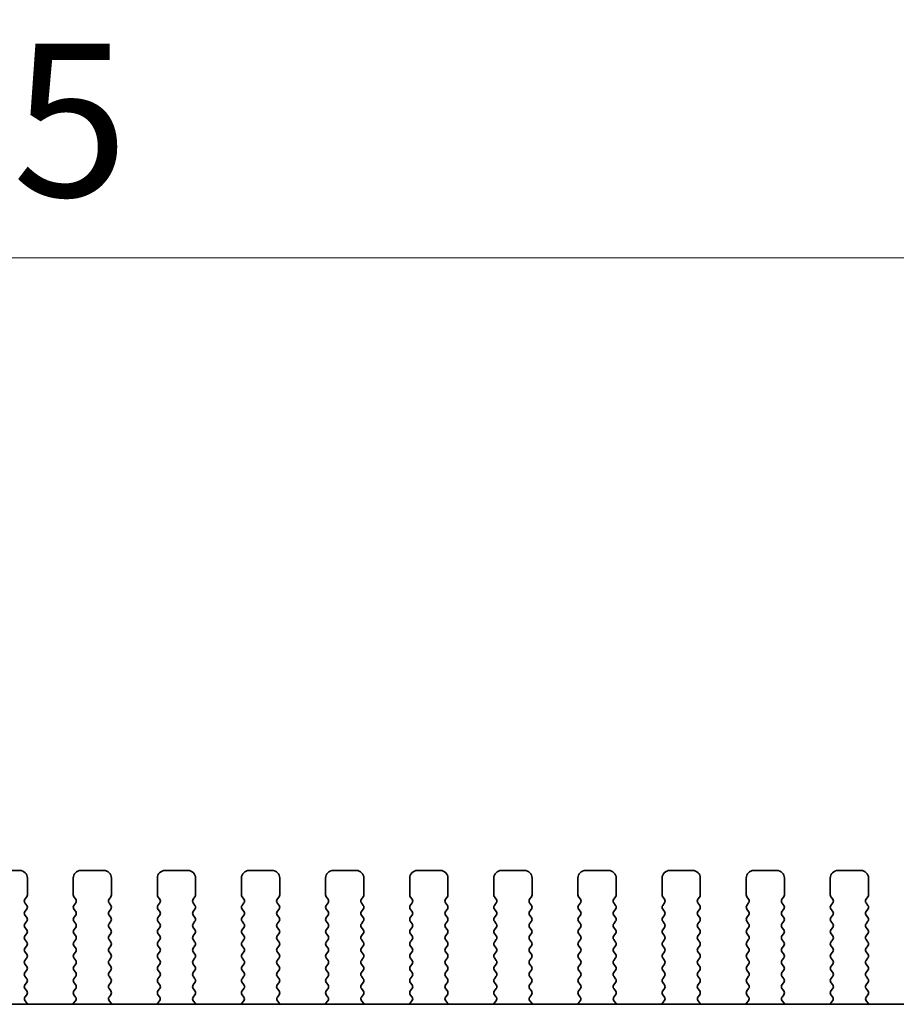
# Model space of a CAD drawing. Units: millimetres. Extents: x 0 to 6687, y 0 to 1124.
# Drawn here: x 1736 to 1793, y 504 to 569 of the extents above; entities that cross this region are included whole.
import ezdxf

# ---------------------------------------------------------------- set-up
doc = ezdxf.new("R2010")
doc.units = ezdxf.units.MM
doc.header["$LTSCALE"] = 2.5
doc.layers.get('Defpoints').update_dxf_attribs({"lineweight": 25})
for name, color, linetype, lineweight in [('Dimension (ISO)', 7, 'Continuous', 18), ('Dimension (ISO) @ 1', 7, 'Continuous', 18), ('Visible (ISO)', 7, 'Continuous', 35)]:
    doc.layers.add(name, color=color, linetype=linetype, lineweight=lineweight)
doc.styles.add('Note Text (TK)', font='MS PGothic.ttf')
doc.dimstyles.new('Default - Method 1b (TK)', dxfattribs={"dimscale": 2.5, "dimtxt": 2.5, "dimasz": 2.5, "dimexe": 1, "dimexo": 1.5, "dimgap": 1, "dimtad": 1, "dimrnd": 1e-08, "dimdsep": 46, "dimtxsty": 'Note Text (TK)', "dimcen": 0.09, "dimdle": 5, "dimclrd": 100, "dimclre": 100, "dimclrt": 7, "dimadec": 1, "dimazin": 1, "dimtfac": 1, "dimtmove": 0, "dimatfit": 3, "dimfxl": 1, "dimtolj": 1, "dimlwd": -1, "dimlwe": -1, "dimarcsym": 0})

# ---------------------------------------------------------------- blocks, each defined once
blk = doc.blocks.new('*D19')
at = {"layer": 'Defpoints', "color": 0}
for p in [(1851.462, 552.961), (1563.962, 504.961), (1851.462, 504.961)]:
    blk.add_point(p, dxfattribs=at)
at = {"layer": 'Dimension (ISO)', "color": 100}
for p, q in [((1563.962, 510.961), (1563.962, 556.961)), ((1851.462, 510.961), (1851.462, 556.961)), ((1573.962, 552.961), (1841.462, 552.961))]:
    blk.add_line(p, q, dxfattribs=at)
for points in [[(1573.962, 554.628), (1573.962, 551.294), (1563.962, 552.961)], [(1841.462, 554.628), (1841.462, 551.294), (1851.462, 552.961)]]:
    blk.add_solid(points, dxfattribs=at)
at = {"layer": 'Dimension (ISO)', "color": 7, "insert": (1676.405, 561.961), "char_height": 10, "attachment_point": 4, "style": 'Note Text (TK)'}
blk.add_mtext('\\A1;287.5±0.5', dxfattribs=at)

msp = doc.modelspace()

# ---------------------------------------------------------------- linework, layer by layer
at = {"layer": 'Visible (ISO)'}
for p, q in [((1735.9616, 512.8995), (1734.4616, 512.8995)), ((1741.4616, 512.8995), (1739.9616, 512.8995)), ((1746.9616, 512.8995), (1745.4616, 512.8995)), ((1752.4616, 512.8995), (1750.9616, 512.8995)), ((1757.9616, 512.8995), (1756.4616, 512.8995)), ((1763.4616, 512.8995), (1761.9616, 512.8995)), ((1768.9616, 512.8995), (1767.4616, 512.8995)), ((1774.4616, 512.8995), (1772.9616, 512.8995)), ((1779.9616, 512.8995), (1778.4616, 512.8995)), ((1785.4616, 512.8995), (1783.9616, 512.8995)), ((1790.9616, 512.8995), (1789.4616, 512.8995)), ((1736.4616, 511.2995), (1736.4616, 512.3995)), ((1739.4616, 512.3995), (1739.4616, 511.2995)), ((1741.9616, 511.2995), (1741.9616, 512.3995)), ((1744.9616, 512.3995), (1744.9616, 511.2995)), ((1747.4616, 511.2995), (1747.4616, 512.3995)), ((1750.4616, 512.3995), (1750.4616, 511.2995)), ((1752.9616, 511.2995), (1752.9616, 512.3995)), ((1755.9616, 512.3995), (1755.9616, 511.2995)), ((1758.4616, 511.2995), (1758.4616, 512.3995)), ((1761.4616, 512.3995), (1761.4616, 511.2995)), ((1763.9616, 511.2995), (1763.9616, 512.3995)), ((1766.9616, 512.3995), (1766.9616, 511.2995)), ((1769.4616, 511.2995), (1769.4616, 512.3995)), ((1772.4616, 512.3995), (1772.4616, 511.2995)), ((1774.9616, 511.2995), (1774.9616, 512.3995)), ((1777.9616, 512.3995), (1777.9616, 511.2995)), ((1780.4616, 511.2995), (1780.4616, 512.3995)), ((1783.4616, 512.3995), (1783.4616, 511.2995)), ((1785.9616, 511.2995), (1785.9616, 512.3995)), ((1788.9616, 512.3995), (1788.9616, 511.2995)), ((1791.4616, 511.2995), (1791.4616, 512.3995)), ((1736.3016, 511.0195), (1736.4216, 511.1795)), ((1739.5016, 511.1795), (1739.6216, 511.0195)), ((1741.8016, 511.0195), (1741.9216, 511.1795)), ((1745.0016, 511.1795), (1745.1216, 511.0195)), ((1747.3016, 511.0195), (1747.4216, 511.1795)), ((1750.5016, 511.1795), (1750.6216, 511.0195)), ((1752.8016, 511.0195), (1752.9216, 511.1795)), ((1756.0016, 511.1795), (1756.1216, 511.0195)), ((1758.3016, 511.0195), (1758.4216, 511.1795)), ((1761.5016, 511.1795), (1761.6216, 511.0195)), ((1763.8016, 511.0195), (1763.9216, 511.1795)), ((1767.0016, 511.1795), (1767.1216, 511.0195)), ((1769.3016, 511.0195), (1769.4216, 511.1795)), ((1772.5016, 511.1795), (1772.6216, 511.0195)), ((1774.8016, 511.0195), (1774.9216, 511.1795)), ((1778.0016, 511.1795), (1778.1216, 511.0195)), ((1780.3016, 511.0195), (1780.4216, 511.1795)), ((1783.5016, 511.1795), (1783.6216, 511.0195)), ((1785.8016, 511.0195), (1785.9216, 511.1795)), ((1789.0016, 511.1795), (1789.1216, 511.0195)), ((1791.3016, 511.0195), (1791.4216, 511.1795)), ((1736.4216, 510.6195), (1736.3016, 510.7795)), ((1739.6216, 510.7795), (1739.5016, 510.6195)), ((1741.9216, 510.6195), (1741.8016, 510.7795)), ((1745.1216, 510.7795), (1745.0016, 510.6195)), ((1747.4216, 510.6195), (1747.3016, 510.7795)), ((1750.6216, 510.7795), (1750.5016, 510.6195)), ((1752.9216, 510.6195), (1752.8016, 510.7795)), ((1756.1216, 510.7795), (1756.0016, 510.6195)), ((1758.4216, 510.6195), (1758.3016, 510.7795)), ((1761.6216, 510.7795), (1761.5016, 510.6195)), ((1763.9216, 510.6195), (1763.8016, 510.7795)), ((1767.1216, 510.7795), (1767.0016, 510.6195)), ((1769.4216, 510.6195), (1769.3016, 510.7795)), ((1772.6216, 510.7795), (1772.5016, 510.6195)), ((1774.9216, 510.6195), (1774.8016, 510.7795)), ((1778.1216, 510.7795), (1778.0016, 510.6195)), ((1780.4216, 510.6195), (1780.3016, 510.7795)), ((1783.6216, 510.7795), (1783.5016, 510.6195)), ((1785.9216, 510.6195), (1785.8016, 510.7795)), ((1789.1216, 510.7795), (1789.0016, 510.6195)), ((1791.4216, 510.6195), (1791.3016, 510.7795)), ((1736.3016, 510.2195), (1736.4216, 510.3795)), ((1736.4216, 509.8195), (1736.3016, 509.9795)), ((1739.5016, 510.3795), (1739.6216, 510.2195)), ((1739.6216, 509.9795), (1739.5016, 509.8195)), ((1741.8016, 510.2195), (1741.9216, 510.3795)), ((1741.9216, 509.8195), (1741.8016, 509.9795)), ((1745.0016, 510.3795), (1745.1216, 510.2195)), ((1745.1216, 509.9795), (1745.0016, 509.8195)), ((1747.3016, 510.2195), (1747.4216, 510.3795)), ((1747.4216, 509.8195), (1747.3016, 509.9795)), ((1750.5016, 510.3795), (1750.6216, 510.2195)), ((1750.6216, 509.9795), (1750.5016, 509.8195)), ((1752.8016, 510.2195), (1752.9216, 510.3795)), ((1752.9216, 509.8195), (1752.8016, 509.9795)), ((1756.0016, 510.3795), (1756.1216, 510.2195)), ((1756.1216, 509.9795), (1756.0016, 509.8195)), ((1758.3016, 510.2195), (1758.4216, 510.3795)), ((1758.4216, 509.8195), (1758.3016, 509.9795)), ((1761.5016, 510.3795), (1761.6216, 510.2195)), ((1761.6216, 509.9795), (1761.5016, 509.8195)), ((1763.8016, 510.2195), (1763.9216, 510.3795)), ((1763.9216, 509.8195), (1763.8016, 509.9795)), ((1767.0016, 510.3795), (1767.1216, 510.2195)), ((1767.1216, 509.9795), (1767.0016, 509.8195)), ((1769.3016, 510.2195), (1769.4216, 510.3795)), ((1769.4216, 509.8195), (1769.3016, 509.9795)), ((1772.5016, 510.3795), (1772.6216, 510.2195)), ((1772.6216, 509.9795), (1772.5016, 509.8195)), ((1774.8016, 510.2195), (1774.9216, 510.3795)), ((1774.9216, 509.8195), (1774.8016, 509.9795)), ((1778.0016, 510.3795), (1778.1216, 510.2195)), ((1778.1216, 509.9795), (1778.0016, 509.8195)), ((1780.3016, 510.2195), (1780.4216, 510.3795)), ((1780.4216, 509.8195), (1780.3016, 509.9795)), ((1783.5016, 510.3795), (1783.6216, 510.2195)), ((1783.6216, 509.9795), (1783.5016, 509.8195)), ((1785.8016, 510.2195), (1785.9216, 510.3795)), ((1785.9216, 509.8195), (1785.8016, 509.9795)), ((1789.0016, 510.3795), (1789.1216, 510.2195)), ((1789.1216, 509.9795), (1789.0016, 509.8195)), ((1791.3016, 510.2195), (1791.4216, 510.3795)), ((1791.4216, 509.8195), (1791.3016, 509.9795)), ((1736.3016, 509.4195), (1736.4216, 509.5795)), ((1739.5016, 509.5795), (1739.6216, 509.4195)), ((1741.8016, 509.4195), (1741.9216, 509.5795)), ((1745.0016, 509.5795), (1745.1216, 509.4195)), ((1747.3016, 509.4195), (1747.4216, 509.5795)), ((1750.5016, 509.5795), (1750.6216, 509.4195)), ((1752.8016, 509.4195), (1752.9216, 509.5795)), ((1756.0016, 509.5795), (1756.1216, 509.4195)), ((1758.3016, 509.4195), (1758.4216, 509.5795)), ((1761.5016, 509.5795), (1761.6216, 509.4195)), ((1763.8016, 509.4195), (1763.9216, 509.5795)), ((1767.0016, 509.5795), (1767.1216, 509.4195)), ((1769.3016, 509.4195), (1769.4216, 509.5795)), ((1772.5016, 509.5795), (1772.6216, 509.4195)), ((1774.8016, 509.4195), (1774.9216, 509.5795)), ((1778.0016, 509.5795), (1778.1216, 509.4195)), ((1780.3016, 509.4195), (1780.4216, 509.5795)), ((1783.5016, 509.5795), (1783.6216, 509.4195)), ((1785.8016, 509.4195), (1785.9216, 509.5795)), ((1789.0016, 509.5795), (1789.1216, 509.4195)), ((1791.3016, 509.4195), (1791.4216, 509.5795)), ((1736.4216, 509.0195), (1736.3016, 509.1795)), ((1736.3016, 508.6195), (1736.4216, 508.7795)), ((1739.6216, 509.1795), (1739.5016, 509.0195)), ((1739.5016, 508.7795), (1739.6216, 508.6195)), ((1741.9216, 509.0195), (1741.8016, 509.1795)), ((1741.8016, 508.6195), (1741.9216, 508.7795)), ((1745.1216, 509.1795), (1745.0016, 509.0195)), ((1745.0016, 508.7795), (1745.1216, 508.6195)), ((1747.4216, 509.0195), (1747.3016, 509.1795)), ((1747.3016, 508.6195), (1747.4216, 508.7795)), ((1750.6216, 509.1795), (1750.5016, 509.0195)), ((1750.5016, 508.7795), (1750.6216, 508.6195)), ((1752.9216, 509.0195), (1752.8016, 509.1795)), ((1752.8016, 508.6195), (1752.9216, 508.7795)), ((1756.1216, 509.1795), (1756.0016, 509.0195)), ((1756.0016, 508.7795), (1756.1216, 508.6195)), ((1758.4216, 509.0195), (1758.3016, 509.1795)), ((1758.3016, 508.6195), (1758.4216, 508.7795)), ((1761.6216, 509.1795), (1761.5016, 509.0195)), ((1761.5016, 508.7795), (1761.6216, 508.6195)), ((1763.9216, 509.0195), (1763.8016, 509.1795)), ((1763.8016, 508.6195), (1763.9216, 508.7795)), ((1767.1216, 509.1795), (1767.0016, 509.0195)), ((1767.0016, 508.7795), (1767.1216, 508.6195)), ((1769.4216, 509.0195), (1769.3016, 509.1795)), ((1769.3016, 508.6195), (1769.4216, 508.7795)), ((1772.6216, 509.1795), (1772.5016, 509.0195)), ((1772.5016, 508.7795), (1772.6216, 508.6195)), ((1774.9216, 509.0195), (1774.8016, 509.1795)), ((1774.8016, 508.6195), (1774.9216, 508.7795)), ((1778.1216, 509.1795), (1778.0016, 509.0195)), ((1778.0016, 508.7795), (1778.1216, 508.6195)), ((1780.4216, 509.0195), (1780.3016, 509.1795)), ((1780.3016, 508.6195), (1780.4216, 508.7795)), ((1783.6216, 509.1795), (1783.5016, 509.0195)), ((1783.5016, 508.7795), (1783.6216, 508.6195)), ((1785.9216, 509.0195), (1785.8016, 509.1795)), ((1785.8016, 508.6195), (1785.9216, 508.7795)), ((1789.1216, 509.1795), (1789.0016, 509.0195)), ((1789.0016, 508.7795), (1789.1216, 508.6195)), ((1791.4216, 509.0195), (1791.3016, 509.1795)), ((1791.3016, 508.6195), (1791.4216, 508.7795)), ((1736.4216, 508.2195), (1736.3016, 508.3795)), ((1736.3016, 507.8195), (1736.4216, 507.9795)), ((1739.6216, 508.3795), (1739.5016, 508.2195)), ((1739.5016, 507.9795), (1739.6216, 507.8195)), ((1741.9216, 508.2195), (1741.8016, 508.3795)), ((1741.8016, 507.8195), (1741.9216, 507.9795)), ((1745.1216, 508.3795), (1745.0016, 508.2195)), ((1745.0016, 507.9795), (1745.1216, 507.8195)), ((1747.4216, 508.2195), (1747.3016, 508.3795)), ((1747.3016, 507.8195), (1747.4216, 507.9795)), ((1750.6216, 508.3795), (1750.5016, 508.2195)), ((1750.5016, 507.9795), (1750.6216, 507.8195)), ((1752.9216, 508.2195), (1752.8016, 508.3795)), ((1752.8016, 507.8195), (1752.9216, 507.9795)), ((1756.1216, 508.3795), (1756.0016, 508.2195)), ((1756.0016, 507.9795), (1756.1216, 507.8195)), ((1758.4216, 508.2195), (1758.3016, 508.3795)), ((1758.3016, 507.8195), (1758.4216, 507.9795)), ((1761.6216, 508.3795), (1761.5016, 508.2195)), ((1761.5016, 507.9795), (1761.6216, 507.8195)), ((1763.9216, 508.2195), (1763.8016, 508.3795)), ((1763.8016, 507.8195), (1763.9216, 507.9795)), ((1767.1216, 508.3795), (1767.0016, 508.2195)), ((1767.0016, 507.9795), (1767.1216, 507.8195)), ((1769.4216, 508.2195), (1769.3016, 508.3795)), ((1769.3016, 507.8195), (1769.4216, 507.9795)), ((1772.6216, 508.3795), (1772.5016, 508.2195)), ((1772.5016, 507.9795), (1772.6216, 507.8195)), ((1774.9216, 508.2195), (1774.8016, 508.3795)), ((1774.8016, 507.8195), (1774.9216, 507.9795)), ((1778.1216, 508.3795), (1778.0016, 508.2195)), ((1778.0016, 507.9795), (1778.1216, 507.8195)), ((1780.4216, 508.2195), (1780.3016, 508.3795)), ((1780.3016, 507.8195), (1780.4216, 507.9795)), ((1783.6216, 508.3795), (1783.5016, 508.2195)), ((1783.5016, 507.9795), (1783.6216, 507.8195)), ((1785.9216, 508.2195), (1785.8016, 508.3795)), ((1785.8016, 507.8195), (1785.9216, 507.9795)), ((1789.1216, 508.3795), (1789.0016, 508.2195)), ((1789.0016, 507.9795), (1789.1216, 507.8195)), ((1791.4216, 508.2195), (1791.3016, 508.3795)), ((1791.3016, 507.8195), (1791.4216, 507.9795)), ((1736.4216, 507.4195), (1736.3016, 507.5795)), ((1739.6216, 507.5795), (1739.5016, 507.4195)), ((1741.9216, 507.4195), (1741.8016, 507.5795)), ((1745.1216, 507.5795), (1745.0016, 507.4195)), ((1747.4216, 507.4195), (1747.3016, 507.5795)), ((1750.6216, 507.5795), (1750.5016, 507.4195)), ((1752.9216, 507.4195), (1752.8016, 507.5795)), ((1756.1216, 507.5795), (1756.0016, 507.4195)), ((1758.4216, 507.4195), (1758.3016, 507.5795)), ((1761.6216, 507.5795), (1761.5016, 507.4195)), ((1763.9216, 507.4195), (1763.8016, 507.5795)), ((1767.1216, 507.5795), (1767.0016, 507.4195)), ((1769.4216, 507.4195), (1769.3016, 507.5795)), ((1772.6216, 507.5795), (1772.5016, 507.4195)), ((1774.9216, 507.4195), (1774.8016, 507.5795)), ((1778.1216, 507.5795), (1778.0016, 507.4195)), ((1780.4216, 507.4195), (1780.3016, 507.5795)), ((1783.6216, 507.5795), (1783.5016, 507.4195)), ((1785.9216, 507.4195), (1785.8016, 507.5795)), ((1789.1216, 507.5795), (1789.0016, 507.4195)), ((1791.4216, 507.4195), (1791.3016, 507.5795)), ((1736.3016, 507.0195), (1736.4216, 507.1795)), ((1736.4216, 506.6195), (1736.3016, 506.7795)), ((1739.5016, 507.1795), (1739.6216, 507.0195)), ((1739.6216, 506.7795), (1739.5016, 506.6195)), ((1741.8016, 507.0195), (1741.9216, 507.1795)), ((1741.9216, 506.6195), (1741.8016, 506.7795)), ((1745.0016, 507.1795), (1745.1216, 507.0195)), ((1745.1216, 506.7795), (1745.0016, 506.6195)), ((1747.3016, 507.0195), (1747.4216, 507.1795)), ((1747.4216, 506.6195), (1747.3016, 506.7795)), ((1750.5016, 507.1795), (1750.6216, 507.0195)), ((1750.6216, 506.7795), (1750.5016, 506.6195)), ((1752.8016, 507.0195), (1752.9216, 507.1795)), ((1752.9216, 506.6195), (1752.8016, 506.7795)), ((1756.0016, 507.1795), (1756.1216, 507.0195)), ((1756.1216, 506.7795), (1756.0016, 506.6195)), ((1758.3016, 507.0195), (1758.4216, 507.1795)), ((1758.4216, 506.6195), (1758.3016, 506.7795)), ((1761.5016, 507.1795), (1761.6216, 507.0195)), ((1761.6216, 506.7795), (1761.5016, 506.6195)), ((1763.8016, 507.0195), (1763.9216, 507.1795)), ((1763.9216, 506.6195), (1763.8016, 506.7795)), ((1767.0016, 507.1795), (1767.1216, 507.0195)), ((1767.1216, 506.7795), (1767.0016, 506.6195)), ((1769.3016, 507.0195), (1769.4216, 507.1795)), ((1769.4216, 506.6195), (1769.3016, 506.7795)), ((1772.5016, 507.1795), (1772.6216, 507.0195)), ((1772.6216, 506.7795), (1772.5016, 506.6195)), ((1774.8016, 507.0195), (1774.9216, 507.1795)), ((1774.9216, 506.6195), (1774.8016, 506.7795)), ((1778.0016, 507.1795), (1778.1216, 507.0195)), ((1778.1216, 506.7795), (1778.0016, 506.6195)), ((1780.3016, 507.0195), (1780.4216, 507.1795)), ((1780.4216, 506.6195), (1780.3016, 506.7795)), ((1783.5016, 507.1795), (1783.6216, 507.0195)), ((1783.6216, 506.7795), (1783.5016, 506.6195)), ((1785.8016, 507.0195), (1785.9216, 507.1795)), ((1785.9216, 506.6195), (1785.8016, 506.7795)), ((1789.0016, 507.1795), (1789.1216, 507.0195)), ((1789.1216, 506.7795), (1789.0016, 506.6195)), ((1791.3016, 507.0195), (1791.4216, 507.1795)), ((1791.4216, 506.6195), (1791.3016, 506.7795)), ((1736.3016, 506.2195), (1736.4216, 506.3795)), ((1736.4216, 505.8195), (1736.3016, 505.9795)), ((1739.5016, 506.3795), (1739.6216, 506.2195)), ((1739.6216, 505.9795), (1739.5016, 505.8195)), ((1741.8016, 506.2195), (1741.9216, 506.3795)), ((1741.9216, 505.8195), (1741.8016, 505.9795)), ((1745.0016, 506.3795), (1745.1216, 506.2195)), ((1745.1216, 505.9795), (1745.0016, 505.8195)), ((1747.3016, 506.2195), (1747.4216, 506.3795)), ((1747.4216, 505.8195), (1747.3016, 505.9795)), ((1750.5016, 506.3795), (1750.6216, 506.2195)), ((1750.6216, 505.9795), (1750.5016, 505.8195)), ((1752.8016, 506.2195), (1752.9216, 506.3795)), ((1752.9216, 505.8195), (1752.8016, 505.9795)), ((1756.0016, 506.3795), (1756.1216, 506.2195)), ((1756.1216, 505.9795), (1756.0016, 505.8195)), ((1758.3016, 506.2195), (1758.4216, 506.3795)), ((1758.4216, 505.8195), (1758.3016, 505.9795)), ((1761.5016, 506.3795), (1761.6216, 506.2195)), ((1761.6216, 505.9795), (1761.5016, 505.8195)), ((1763.8016, 506.2195), (1763.9216, 506.3795)), ((1763.9216, 505.8195), (1763.8016, 505.9795)), ((1767.0016, 506.3795), (1767.1216, 506.2195)), ((1767.1216, 505.9795), (1767.0016, 505.8195)), ((1769.3016, 506.2195), (1769.4216, 506.3795)), ((1769.4216, 505.8195), (1769.3016, 505.9795)), ((1772.5016, 506.3795), (1772.6216, 506.2195)), ((1772.6216, 505.9795), (1772.5016, 505.8195)), ((1774.8016, 506.2195), (1774.9216, 506.3795)), ((1774.9216, 505.8195), (1774.8016, 505.9795)), ((1778.0016, 506.3795), (1778.1216, 506.2195)), ((1778.1216, 505.9795), (1778.0016, 505.8195)), ((1780.3016, 506.2195), (1780.4216, 506.3795)), ((1780.4216, 505.8195), (1780.3016, 505.9795)), ((1783.5016, 506.3795), (1783.6216, 506.2195)), ((1783.6216, 505.9795), (1783.5016, 505.8195)), ((1785.8016, 506.2195), (1785.9216, 506.3795)), ((1785.9216, 505.8195), (1785.8016, 505.9795)), ((1789.0016, 506.3795), (1789.1216, 506.2195)), ((1789.1216, 505.9795), (1789.0016, 505.8195)), ((1791.3016, 506.2195), (1791.4216, 506.3795)), ((1791.4216, 505.8195), (1791.3016, 505.9795)), ((1736.3016, 505.4195), (1736.4216, 505.5795)), ((1739.5016, 505.5795), (1739.6216, 505.4195)), ((1741.8016, 505.4195), (1741.9216, 505.5795)), ((1745.0016, 505.5795), (1745.1216, 505.4195)), ((1747.3016, 505.4195), (1747.4216, 505.5795)), ((1750.5016, 505.5795), (1750.6216, 505.4195)), ((1752.8016, 505.4195), (1752.9216, 505.5795)), ((1756.0016, 505.5795), (1756.1216, 505.4195)), ((1758.3016, 505.4195), (1758.4216, 505.5795)), ((1761.5016, 505.5795), (1761.6216, 505.4195)), ((1763.8016, 505.4195), (1763.9216, 505.5795)), ((1767.0016, 505.5795), (1767.1216, 505.4195)), ((1769.3016, 505.4195), (1769.4216, 505.5795)), ((1772.5016, 505.5795), (1772.6216, 505.4195)), ((1774.8016, 505.4195), (1774.9216, 505.5795)), ((1778.0016, 505.5795), (1778.1216, 505.4195)), ((1780.3016, 505.4195), (1780.4216, 505.5795)), ((1783.5016, 505.5795), (1783.6216, 505.4195)), ((1785.8016, 505.4195), (1785.9216, 505.5795)), ((1789.0016, 505.5795), (1789.1216, 505.4195)), ((1791.3016, 505.4195), (1791.4216, 505.5795)), ((1736.4216, 505.0195), (1736.3016, 505.1795)), ((1736.3071, 504.6268), (1736.4216, 504.7795)), ((1739.6216, 505.1795), (1739.5016, 505.0195)), ((1739.5016, 504.7795), (1739.6161, 504.6268)), ((1741.9216, 505.0195), (1741.8016, 505.1795)), ((1741.8071, 504.6268), (1741.9216, 504.7795)), ((1745.1216, 505.1795), (1745.0016, 505.0195)), ((1745.0016, 504.7795), (1745.1161, 504.6268)), ((1747.4216, 505.0195), (1747.3016, 505.1795)), ((1747.3071, 504.6268), (1747.4216, 504.7795)), ((1750.6216, 505.1795), (1750.5016, 505.0195)), ((1750.5016, 504.7795), (1750.6161, 504.6268)), ((1752.9216, 505.0195), (1752.8016, 505.1795)), ((1752.8071, 504.6268), (1752.9216, 504.7795)), ((1756.1216, 505.1795), (1756.0016, 505.0195)), ((1756.0016, 504.7795), (1756.1161, 504.6268)), ((1758.4216, 505.0195), (1758.3016, 505.1795)), ((1758.3071, 504.6268), (1758.4216, 504.7795)), ((1761.6216, 505.1795), (1761.5016, 505.0195)), ((1761.5016, 504.7795), (1761.6161, 504.6268)), ((1763.9216, 505.0195), (1763.8016, 505.1795)), ((1763.8071, 504.6268), (1763.9216, 504.7795)), ((1767.1216, 505.1795), (1767.0016, 505.0195)), ((1767.0016, 504.7795), (1767.1161, 504.6268)), ((1769.4216, 505.0195), (1769.3016, 505.1795)), ((1769.3071, 504.6268), (1769.4216, 504.7795)), ((1772.6216, 505.1795), (1772.5016, 505.0195)), ((1772.5016, 504.7795), (1772.6161, 504.6268)), ((1774.9216, 505.0195), (1774.8016, 505.1795)), ((1774.8071, 504.6268), (1774.9216, 504.7795)), ((1778.1216, 505.1795), (1778.0016, 505.0195)), ((1778.0016, 504.7795), (1778.1161, 504.6268)), ((1780.4216, 505.0195), (1780.3016, 505.1795)), ((1780.3071, 504.6268), (1780.4216, 504.7795)), ((1783.6216, 505.1795), (1783.5016, 505.0195)), ((1783.5016, 504.7795), (1783.6161, 504.6268)), ((1785.9216, 505.0195), (1785.8016, 505.1795)), ((1785.8071, 504.6268), (1785.9216, 504.7795)), ((1789.1216, 505.1795), (1789.0016, 505.0195)), ((1789.0016, 504.7795), (1789.1161, 504.6268)), ((1791.4216, 505.0195), (1791.3016, 505.1795)), ((1791.3071, 504.6268), (1791.4216, 504.7795)), ((1829.7401, 504.1494), (1585.6831, 504.1494)), ((1736.4585, 504.207), (1736.3143, 504.3778)), ((1739.609, 504.3778), (1739.4648, 504.207)), ((1741.9585, 504.207), (1741.8143, 504.3778)), ((1745.109, 504.3778), (1744.9648, 504.207)), ((1747.4585, 504.207), (1747.3143, 504.3778)), ((1750.609, 504.3778), (1750.4648, 504.207)), ((1752.9585, 504.207), (1752.8143, 504.3778)), ((1756.109, 504.3778), (1755.9648, 504.207)), ((1758.4585, 504.207), (1758.3143, 504.3778)), ((1761.609, 504.3778), (1761.4648, 504.207)), ((1763.9585, 504.207), (1763.8143, 504.3778)), ((1767.109, 504.3778), (1766.9648, 504.207)), ((1769.4585, 504.207), (1769.3143, 504.3778)), ((1772.609, 504.3778), (1772.4648, 504.207)), ((1774.9585, 504.207), (1774.8143, 504.3778)), ((1778.109, 504.3778), (1777.9648, 504.207)), ((1780.4585, 504.207), (1780.3143, 504.3778)), ((1783.609, 504.3778), (1783.4648, 504.207)), ((1785.9585, 504.207), (1785.8143, 504.3778)), ((1789.109, 504.3778), (1788.9648, 504.207)), ((1791.4585, 504.207), (1791.3143, 504.3778))]:
    msp.add_line(p, q, dxfattribs=at)
for centre, radius, start, end in [((1735.9616, 512.3995), 0.5, 0, 90), ((1739.9616, 512.3995), 0.5, 90, 180), ((1741.4616, 512.3995), 0.5, 0, 90), ((1745.4616, 512.3995), 0.5, 90, 180), ((1746.9616, 512.3995), 0.5, 0, 90), ((1750.9616, 512.3995), 0.5, 90, 180), ((1752.4616, 512.3995), 0.5, 0, 90), ((1756.4616, 512.3995), 0.5, 90, 180), ((1757.9616, 512.3995), 0.5, 0, 90), ((1761.9616, 512.3995), 0.5, 90, 180), ((1763.4616, 512.3995), 0.5, 0, 90), ((1767.4616, 512.3995), 0.5, 90, 180), ((1768.9616, 512.3995), 0.5, 0, 90), ((1772.9616, 512.3995), 0.5, 90, 180), ((1774.4616, 512.3995), 0.5, 0, 90), ((1778.4616, 512.3995), 0.5, 90, 180), ((1779.9616, 512.3995), 0.5, 0, 90), ((1783.9616, 512.3995), 0.5, 90, 180), ((1785.4616, 512.3995), 0.5, 0, 90), ((1789.4616, 512.3995), 0.5, 90, 180), ((1790.9616, 512.3995), 0.5, 0, 90), ((1736.2616, 511.2995), 0.2, 323.130102, 0), ((1739.6616, 511.2995), 0.2, 180, 216.869898), ((1741.7616, 511.2995), 0.2, 323.130102, 0), ((1745.1616, 511.2995), 0.2, 180, 216.869898), ((1747.2616, 511.2995), 0.2, 323.130102, 0), ((1750.6616, 511.2995), 0.2, 180, 216.869898), ((1752.7616, 511.2995), 0.2, 323.130102, 0), ((1756.1616, 511.2995), 0.2, 180, 216.869898), ((1758.2616, 511.2995), 0.2, 323.130102, 0), ((1761.6616, 511.2995), 0.2, 180, 216.869898), ((1763.7616, 511.2995), 0.2, 323.130102, 0), ((1767.1616, 511.2995), 0.2, 180, 216.869898), ((1769.2616, 511.2995), 0.2, 323.130102, 0), ((1772.6616, 511.2995), 0.2, 180, 216.869898), ((1774.7616, 511.2995), 0.2, 323.130102, 0), ((1778.1616, 511.2995), 0.2, 180, 216.869898), ((1780.2616, 511.2995), 0.2, 323.130102, 0), ((1783.6616, 511.2995), 0.2, 180, 216.869898), ((1785.7616, 511.2995), 0.2, 323.130102, 0), ((1789.1616, 511.2995), 0.2, 180, 216.869898), ((1791.2616, 511.2995), 0.2, 323.130102, 0), ((1736.4616, 510.8995), 0.2, 143.130102, 216.869898), ((1736.2616, 510.4995), 0.2, 323.130102, 36.869898), ((1739.6616, 510.4995), 0.2, 143.130102, 216.869898), ((1739.4616, 510.8995), 0.2, 323.130102, 36.869898), ((1741.9616, 510.8995), 0.2, 143.130102, 216.869898), ((1741.7616, 510.4995), 0.2, 323.130102, 36.869898), ((1745.1616, 510.4995), 0.2, 143.130102, 216.869898), ((1744.9616, 510.8995), 0.2, 323.130102, 36.869898), ((1747.4616, 510.8995), 0.2, 143.130102, 216.869898), ((1747.2616, 510.4995), 0.2, 323.130102, 36.869898), ((1750.6616, 510.4995), 0.2, 143.130102, 216.869898), ((1750.4616, 510.8995), 0.2, 323.130102, 36.869898), ((1752.9616, 510.8995), 0.2, 143.130102, 216.869898), ((1752.7616, 510.4995), 0.2, 323.130102, 36.869898), ((1756.1616, 510.4995), 0.2, 143.130102, 216.869898), ((1755.9616, 510.8995), 0.2, 323.130102, 36.869898), ((1758.4616, 510.8995), 0.2, 143.130102, 216.869898), ((1758.2616, 510.4995), 0.2, 323.130102, 36.869898), ((1761.6616, 510.4995), 0.2, 143.130102, 216.869898), ((1761.4616, 510.8995), 0.2, 323.130102, 36.869898), ((1763.9616, 510.8995), 0.2, 143.130102, 216.869898), ((1763.7616, 510.4995), 0.2, 323.130102, 36.869898), ((1767.1616, 510.4995), 0.2, 143.130102, 216.869898), ((1766.9616, 510.8995), 0.2, 323.130102, 36.869898), ((1769.4616, 510.8995), 0.2, 143.130102, 216.869898), ((1769.2616, 510.4995), 0.2, 323.130102, 36.869898), ((1772.6616, 510.4995), 0.2, 143.130102, 216.869898), ((1772.4616, 510.8995), 0.2, 323.130102, 36.869898), ((1774.9616, 510.8995), 0.2, 143.130102, 216.869898), ((1774.7616, 510.4995), 0.2, 323.130102, 36.869898), ((1778.1616, 510.4995), 0.2, 143.130102, 216.869898), ((1777.9616, 510.8995), 0.2, 323.130102, 36.869898), ((1780.4616, 510.8995), 0.2, 143.130102, 216.869898), ((1780.2616, 510.4995), 0.2, 323.130102, 36.869898), ((1783.6616, 510.4995), 0.2, 143.130102, 216.869898), ((1783.4616, 510.8995), 0.2, 323.130102, 36.869898), ((1785.9616, 510.8995), 0.2, 143.130102, 216.869898), ((1785.7616, 510.4995), 0.2, 323.130102, 36.869898), ((1789.1616, 510.4995), 0.2, 143.130102, 216.869898), ((1788.9616, 510.8995), 0.2, 323.130102, 36.869898), ((1791.4616, 510.8995), 0.2, 143.130102, 216.869898), ((1791.2616, 510.4995), 0.2, 323.130102, 36.869898), ((1736.4616, 510.0995), 0.2, 143.130102, 216.869898), ((1739.4616, 510.0995), 0.2, 323.130102, 36.869898), ((1741.9616, 510.0995), 0.2, 143.130102, 216.869898), ((1744.9616, 510.0995), 0.2, 323.130102, 36.869898), ((1747.4616, 510.0995), 0.2, 143.130102, 216.869898), ((1750.4616, 510.0995), 0.2, 323.130102, 36.869898), ((1752.9616, 510.0995), 0.2, 143.130102, 216.869898), ((1755.9616, 510.0995), 0.2, 323.130102, 36.869898), ((1758.4616, 510.0995), 0.2, 143.130102, 216.869898), ((1761.4616, 510.0995), 0.2, 323.130102, 36.869898), ((1763.9616, 510.0995), 0.2, 143.130102, 216.869898), ((1766.9616, 510.0995), 0.2, 323.130102, 36.869898), ((1769.4616, 510.0995), 0.2, 143.130102, 216.869898), ((1772.4616, 510.0995), 0.2, 323.130102, 36.869898), ((1774.9616, 510.0995), 0.2, 143.130102, 216.869898), ((1777.9616, 510.0995), 0.2, 323.130102, 36.869898), ((1780.4616, 510.0995), 0.2, 143.130102, 216.869898), ((1783.4616, 510.0995), 0.2, 323.130102, 36.869898), ((1785.9616, 510.0995), 0.2, 143.130102, 216.869898), ((1788.9616, 510.0995), 0.2, 323.130102, 36.869898), ((1791.4616, 510.0995), 0.2, 143.130102, 216.869898), ((1736.4616, 509.2995), 0.2, 143.130102, 216.869898), ((1736.2616, 509.6995), 0.2, 323.130102, 36.869898), ((1739.6616, 509.6995), 0.2, 143.130102, 216.869898), ((1739.4616, 509.2995), 0.2, 323.130102, 36.869898), ((1741.9616, 509.2995), 0.2, 143.130102, 216.869898), ((1741.7616, 509.6995), 0.2, 323.130102, 36.869898), ((1745.1616, 509.6995), 0.2, 143.130102, 216.869898), ((1744.9616, 509.2995), 0.2, 323.130102, 36.869898), ((1747.4616, 509.2995), 0.2, 143.130102, 216.869898), ((1747.2616, 509.6995), 0.2, 323.130102, 36.869898), ((1750.6616, 509.6995), 0.2, 143.130102, 216.869898), ((1750.4616, 509.2995), 0.2, 323.130102, 36.869898), ((1752.9616, 509.2995), 0.2, 143.130102, 216.869898), ((1752.7616, 509.6995), 0.2, 323.130102, 36.869898), ((1756.1616, 509.6995), 0.2, 143.130102, 216.869898), ((1755.9616, 509.2995), 0.2, 323.130102, 36.869898), ((1758.4616, 509.2995), 0.2, 143.130102, 216.869898), ((1758.2616, 509.6995), 0.2, 323.130102, 36.869898), ((1761.6616, 509.6995), 0.2, 143.130102, 216.869898), ((1761.4616, 509.2995), 0.2, 323.130102, 36.869898), ((1763.9616, 509.2995), 0.2, 143.130102, 216.869898), ((1763.7616, 509.6995), 0.2, 323.130102, 36.869898), ((1767.1616, 509.6995), 0.2, 143.130102, 216.869898), ((1766.9616, 509.2995), 0.2, 323.130102, 36.869898), ((1769.4616, 509.2995), 0.2, 143.130102, 216.869898), ((1769.2616, 509.6995), 0.2, 323.130102, 36.869898), ((1772.6616, 509.6995), 0.2, 143.130102, 216.869898), ((1772.4616, 509.2995), 0.2, 323.130102, 36.869898), ((1774.9616, 509.2995), 0.2, 143.130102, 216.869898), ((1774.7616, 509.6995), 0.2, 323.130102, 36.869898), ((1778.1616, 509.6995), 0.2, 143.130102, 216.869898), ((1777.9616, 509.2995), 0.2, 323.130102, 36.869898), ((1780.4616, 509.2995), 0.2, 143.130102, 216.869898), ((1780.2616, 509.6995), 0.2, 323.130102, 36.869898), ((1783.6616, 509.6995), 0.2, 143.130102, 216.869898), ((1783.4616, 509.2995), 0.2, 323.130102, 36.869898), ((1785.9616, 509.2995), 0.2, 143.130102, 216.869898), ((1785.7616, 509.6995), 0.2, 323.130102, 36.869898), ((1789.1616, 509.6995), 0.2, 143.130102, 216.869898), ((1788.9616, 509.2995), 0.2, 323.130102, 36.869898), ((1791.4616, 509.2995), 0.2, 143.130102, 216.869898), ((1791.2616, 509.6995), 0.2, 323.130102, 36.869898), ((1736.4616, 508.4995), 0.2, 143.130102, 216.869898), ((1736.2616, 508.8995), 0.2, 323.130102, 36.869898), ((1739.6616, 508.8995), 0.2, 143.130102, 216.869898), ((1739.4616, 508.4995), 0.2, 323.130102, 36.869898), ((1741.9616, 508.4995), 0.2, 143.130102, 216.869898), ((1741.7616, 508.8995), 0.2, 323.130102, 36.869898), ((1745.1616, 508.8995), 0.2, 143.130102, 216.869898), ((1744.9616, 508.4995), 0.2, 323.130102, 36.869898), ((1747.4616, 508.4995), 0.2, 143.130102, 216.869898), ((1747.2616, 508.8995), 0.2, 323.130102, 36.869898), ((1750.6616, 508.8995), 0.2, 143.130102, 216.869898), ((1750.4616, 508.4995), 0.2, 323.130102, 36.869898), ((1752.9616, 508.4995), 0.2, 143.130102, 216.869898), ((1752.7616, 508.8995), 0.2, 323.130102, 36.869898), ((1756.1616, 508.8995), 0.2, 143.130102, 216.869898), ((1755.9616, 508.4995), 0.2, 323.130102, 36.869898), ((1758.4616, 508.4995), 0.2, 143.130102, 216.869898), ((1758.2616, 508.8995), 0.2, 323.130102, 36.869898), ((1761.6616, 508.8995), 0.2, 143.130102, 216.869898), ((1761.4616, 508.4995), 0.2, 323.130102, 36.869898), ((1763.9616, 508.4995), 0.2, 143.130102, 216.869898), ((1763.7616, 508.8995), 0.2, 323.130102, 36.869898), ((1767.1616, 508.8995), 0.2, 143.130102, 216.869898), ((1766.9616, 508.4995), 0.2, 323.130102, 36.869898), ((1769.4616, 508.4995), 0.2, 143.130102, 216.869898), ((1769.2616, 508.8995), 0.2, 323.130102, 36.869898), ((1772.6616, 508.8995), 0.2, 143.130102, 216.869898), ((1772.4616, 508.4995), 0.2, 323.130102, 36.869898), ((1774.9616, 508.4995), 0.2, 143.130102, 216.869898), ((1774.7616, 508.8995), 0.2, 323.130102, 36.869898), ((1778.1616, 508.8995), 0.2, 143.130102, 216.869898), ((1777.9616, 508.4995), 0.2, 323.130102, 36.869898), ((1780.4616, 508.4995), 0.2, 143.130102, 216.869898), ((1780.2616, 508.8995), 0.2, 323.130102, 36.869898), ((1783.6616, 508.8995), 0.2, 143.130102, 216.869898), ((1783.4616, 508.4995), 0.2, 323.130102, 36.869898), ((1785.9616, 508.4995), 0.2, 143.130102, 216.869898), ((1785.7616, 508.8995), 0.2, 323.130102, 36.869898), ((1789.1616, 508.8995), 0.2, 143.130102, 216.869898), ((1788.9616, 508.4995), 0.2, 323.130102, 36.869898), ((1791.4616, 508.4995), 0.2, 143.130102, 216.869898), ((1791.2616, 508.8995), 0.2, 323.130102, 36.869898), ((1736.2616, 508.0995), 0.2, 323.130102, 36.869898), ((1739.6616, 508.0995), 0.2, 143.130102, 216.869898), ((1741.7616, 508.0995), 0.2, 323.130102, 36.869898), ((1745.1616, 508.0995), 0.2, 143.130102, 216.869898), ((1747.2616, 508.0995), 0.2, 323.130102, 36.869898), ((1750.6616, 508.0995), 0.2, 143.130102, 216.869898), ((1752.7616, 508.0995), 0.2, 323.130102, 36.869898), ((1756.1616, 508.0995), 0.2, 143.130102, 216.869898), ((1758.2616, 508.0995), 0.2, 323.130102, 36.869898), ((1761.6616, 508.0995), 0.2, 143.130102, 216.869898), ((1763.7616, 508.0995), 0.2, 323.130102, 36.869898), ((1767.1616, 508.0995), 0.2, 143.130102, 216.869898), ((1769.2616, 508.0995), 0.2, 323.130102, 36.869898), ((1772.6616, 508.0995), 0.2, 143.130102, 216.869898), ((1774.7616, 508.0995), 0.2, 323.130102, 36.869898), ((1778.1616, 508.0995), 0.2, 143.130102, 216.869898), ((1780.2616, 508.0995), 0.2, 323.130102, 36.869898), ((1783.6616, 508.0995), 0.2, 143.130102, 216.869898), ((1785.7616, 508.0995), 0.2, 323.130102, 36.869898), ((1789.1616, 508.0995), 0.2, 143.130102, 216.869898), ((1791.2616, 508.0995), 0.2, 323.130102, 36.869898), ((1736.4616, 507.6995), 0.2, 143.130102, 216.869898), ((1736.2616, 507.2995), 0.2, 323.130102, 36.869898), ((1739.6616, 507.2995), 0.2, 143.130102, 216.869898), ((1739.4616, 507.6995), 0.2, 323.130102, 36.869898), ((1741.9616, 507.6995), 0.2, 143.130102, 216.869898), ((1741.7616, 507.2995), 0.2, 323.130102, 36.869898), ((1745.1616, 507.2995), 0.2, 143.130102, 216.869898), ((1744.9616, 507.6995), 0.2, 323.130102, 36.869898), ((1747.4616, 507.6995), 0.2, 143.130102, 216.869898), ((1747.2616, 507.2995), 0.2, 323.130102, 36.869898), ((1750.6616, 507.2995), 0.2, 143.130102, 216.869898), ((1750.4616, 507.6995), 0.2, 323.130102, 36.869898), ((1752.9616, 507.6995), 0.2, 143.130102, 216.869898), ((1752.7616, 507.2995), 0.2, 323.130102, 36.869898), ((1756.1616, 507.2995), 0.2, 143.130102, 216.869898), ((1755.9616, 507.6995), 0.2, 323.130102, 36.869898), ((1758.4616, 507.6995), 0.2, 143.130102, 216.869898), ((1758.2616, 507.2995), 0.2, 323.130102, 36.869898), ((1761.6616, 507.2995), 0.2, 143.130102, 216.869898), ((1761.4616, 507.6995), 0.2, 323.130102, 36.869898), ((1763.9616, 507.6995), 0.2, 143.130102, 216.869898), ((1763.7616, 507.2995), 0.2, 323.130102, 36.869898), ((1767.1616, 507.2995), 0.2, 143.130102, 216.869898), ((1766.9616, 507.6995), 0.2, 323.130102, 36.869898), ((1769.4616, 507.6995), 0.2, 143.130102, 216.869898), ((1769.2616, 507.2995), 0.2, 323.130102, 36.869898), ((1772.6616, 507.2995), 0.2, 143.130102, 216.869898), ((1772.4616, 507.6995), 0.2, 323.130102, 36.869898), ((1774.9616, 507.6995), 0.2, 143.130102, 216.869898), ((1774.7616, 507.2995), 0.2, 323.130102, 36.869898), ((1778.1616, 507.2995), 0.2, 143.130102, 216.869898), ((1777.9616, 507.6995), 0.2, 323.130102, 36.869898), ((1780.4616, 507.6995), 0.2, 143.130102, 216.869898), ((1780.2616, 507.2995), 0.2, 323.130102, 36.869898), ((1783.6616, 507.2995), 0.2, 143.130102, 216.869898), ((1783.4616, 507.6995), 0.2, 323.130102, 36.869898), ((1785.9616, 507.6995), 0.2, 143.130102, 216.869898), ((1785.7616, 507.2995), 0.2, 323.130102, 36.869898), ((1789.1616, 507.2995), 0.2, 143.130102, 216.869898), ((1788.9616, 507.6995), 0.2, 323.130102, 36.869898), ((1791.4616, 507.6995), 0.2, 143.130102, 216.869898), ((1791.2616, 507.2995), 0.2, 323.130102, 36.869898), ((1736.4616, 506.8995), 0.2, 143.130102, 216.869898), ((1736.2616, 506.4995), 0.2, 323.130102, 36.869898), ((1739.6616, 506.4995), 0.2, 143.130102, 216.869898), ((1739.4616, 506.8995), 0.2, 323.130102, 36.869898), ((1741.9616, 506.8995), 0.2, 143.130102, 216.869898), ((1741.7616, 506.4995), 0.2, 323.130102, 36.869898), ((1745.1616, 506.4995), 0.2, 143.130102, 216.869898), ((1744.9616, 506.8995), 0.2, 323.130102, 36.869898), ((1747.4616, 506.8995), 0.2, 143.130102, 216.869898), ((1747.2616, 506.4995), 0.2, 323.130102, 36.869898), ((1750.6616, 506.4995), 0.2, 143.130102, 216.869898), ((1750.4616, 506.8995), 0.2, 323.130102, 36.869898), ((1752.9616, 506.8995), 0.2, 143.130102, 216.869898), ((1752.7616, 506.4995), 0.2, 323.130102, 36.869898), ((1756.1616, 506.4995), 0.2, 143.130102, 216.869898), ((1755.9616, 506.8995), 0.2, 323.130102, 36.869898), ((1758.4616, 506.8995), 0.2, 143.130102, 216.869898), ((1758.2616, 506.4995), 0.2, 323.130102, 36.869898), ((1761.6616, 506.4995), 0.2, 143.130102, 216.869898), ((1761.4616, 506.8995), 0.2, 323.130102, 36.869898), ((1763.9616, 506.8995), 0.2, 143.130102, 216.869898), ((1763.7616, 506.4995), 0.2, 323.130102, 36.869898), ((1767.1616, 506.4995), 0.2, 143.130102, 216.869898), ((1766.9616, 506.8995), 0.2, 323.130102, 36.869898), ((1769.4616, 506.8995), 0.2, 143.130102, 216.869898), ((1769.2616, 506.4995), 0.2, 323.130102, 36.869898), ((1772.6616, 506.4995), 0.2, 143.130102, 216.869898), ((1772.4616, 506.8995), 0.2, 323.130102, 36.869898), ((1774.9616, 506.8995), 0.2, 143.130102, 216.869898), ((1774.7616, 506.4995), 0.2, 323.130102, 36.869898), ((1778.1616, 506.4995), 0.2, 143.130102, 216.869898), ((1777.9616, 506.8995), 0.2, 323.130102, 36.869898), ((1780.4616, 506.8995), 0.2, 143.130102, 216.869898), ((1780.2616, 506.4995), 0.2, 323.130102, 36.869898), ((1783.6616, 506.4995), 0.2, 143.130102, 216.869898), ((1783.4616, 506.8995), 0.2, 323.130102, 36.869898), ((1785.9616, 506.8995), 0.2, 143.130102, 216.869898), ((1785.7616, 506.4995), 0.2, 323.130102, 36.869898), ((1789.1616, 506.4995), 0.2, 143.130102, 216.869898), ((1788.9616, 506.8995), 0.2, 323.130102, 36.869898), ((1791.4616, 506.8995), 0.2, 143.130102, 216.869898), ((1791.2616, 506.4995), 0.2, 323.130102, 36.869898), ((1736.4616, 506.0995), 0.2, 143.130102, 216.869898), ((1739.4616, 506.0995), 0.2, 323.130102, 36.869898), ((1741.9616, 506.0995), 0.2, 143.130102, 216.869898), ((1744.9616, 506.0995), 0.2, 323.130102, 36.869898), ((1747.4616, 506.0995), 0.2, 143.130102, 216.869898), ((1750.4616, 506.0995), 0.2, 323.130102, 36.869898), ((1752.9616, 506.0995), 0.2, 143.130102, 216.869898), ((1755.9616, 506.0995), 0.2, 323.130102, 36.869898), ((1758.4616, 506.0995), 0.2, 143.130102, 216.869898), ((1761.4616, 506.0995), 0.2, 323.130102, 36.869898), ((1763.9616, 506.0995), 0.2, 143.130102, 216.869898), ((1766.9616, 506.0995), 0.2, 323.130102, 36.869898), ((1769.4616, 506.0995), 0.2, 143.130102, 216.869898), ((1772.4616, 506.0995), 0.2, 323.130102, 36.869898), ((1774.9616, 506.0995), 0.2, 143.130102, 216.869898), ((1777.9616, 506.0995), 0.2, 323.130102, 36.869898), ((1780.4616, 506.0995), 0.2, 143.130102, 216.869898), ((1783.4616, 506.0995), 0.2, 323.130102, 36.869898), ((1785.9616, 506.0995), 0.2, 143.130102, 216.869898), ((1788.9616, 506.0995), 0.2, 323.130102, 36.869898), ((1791.4616, 506.0995), 0.2, 143.130102, 216.869898), ((1736.4616, 505.2995), 0.2, 143.130102, 216.869898), ((1736.2616, 505.6995), 0.2, 323.130102, 36.869898), ((1739.6616, 505.6995), 0.2, 143.130102, 216.869898), ((1739.4616, 505.2995), 0.2, 323.130102, 36.869898), ((1741.9616, 505.2995), 0.2, 143.130102, 216.869898), ((1741.7616, 505.6995), 0.2, 323.130102, 36.869898), ((1745.1616, 505.6995), 0.2, 143.130102, 216.869898), ((1744.9616, 505.2995), 0.2, 323.130102, 36.869898), ((1747.4616, 505.2995), 0.2, 143.130102, 216.869898), ((1747.2616, 505.6995), 0.2, 323.130102, 36.869898), ((1750.6616, 505.6995), 0.2, 143.130102, 216.869898), ((1750.4616, 505.2995), 0.2, 323.130102, 36.869898), ((1752.9616, 505.2995), 0.2, 143.130102, 216.869898), ((1752.7616, 505.6995), 0.2, 323.130102, 36.869898), ((1756.1616, 505.6995), 0.2, 143.130102, 216.869898), ((1755.9616, 505.2995), 0.2, 323.130102, 36.869898), ((1758.4616, 505.2995), 0.2, 143.130102, 216.869898), ((1758.2616, 505.6995), 0.2, 323.130102, 36.869898), ((1761.6616, 505.6995), 0.2, 143.130102, 216.869898), ((1761.4616, 505.2995), 0.2, 323.130102, 36.869898), ((1763.9616, 505.2995), 0.2, 143.130102, 216.869898), ((1763.7616, 505.6995), 0.2, 323.130102, 36.869898), ((1767.1616, 505.6995), 0.2, 143.130102, 216.869898), ((1766.9616, 505.2995), 0.2, 323.130102, 36.869898), ((1769.4616, 505.2995), 0.2, 143.130102, 216.869898), ((1769.2616, 505.6995), 0.2, 323.130102, 36.869898), ((1772.6616, 505.6995), 0.2, 143.130102, 216.869898), ((1772.4616, 505.2995), 0.2, 323.130102, 36.869898), ((1774.9616, 505.2995), 0.2, 143.130102, 216.869898), ((1774.7616, 505.6995), 0.2, 323.130102, 36.869898), ((1778.1616, 505.6995), 0.2, 143.130102, 216.869898), ((1777.9616, 505.2995), 0.2, 323.130102, 36.869898), ((1780.4616, 505.2995), 0.2, 143.130102, 216.869898), ((1780.2616, 505.6995), 0.2, 323.130102, 36.869898), ((1783.6616, 505.6995), 0.2, 143.130102, 216.869898), ((1783.4616, 505.2995), 0.2, 323.130102, 36.869898), ((1785.9616, 505.2995), 0.2, 143.130102, 216.869898), ((1785.7616, 505.6995), 0.2, 323.130102, 36.869898), ((1789.1616, 505.6995), 0.2, 143.130102, 216.869898), ((1788.9616, 505.2995), 0.2, 323.130102, 36.869898), ((1791.4616, 505.2995), 0.2, 143.130102, 216.869898), ((1791.2616, 505.6995), 0.2, 323.130102, 36.869898), ((1736.2616, 504.8995), 0.2, 323.130102, 36.869898), ((1739.6616, 504.8995), 0.2, 143.130102, 216.869898), ((1741.7616, 504.8995), 0.2, 323.130102, 36.869898), ((1745.1616, 504.8995), 0.2, 143.130102, 216.869898), ((1747.2616, 504.8995), 0.2, 323.130102, 36.869898), ((1750.6616, 504.8995), 0.2, 143.130102, 216.869898), ((1752.7616, 504.8995), 0.2, 323.130102, 36.869898), ((1756.1616, 504.8995), 0.2, 143.130102, 216.869898), ((1758.2616, 504.8995), 0.2, 323.130102, 36.869898), ((1761.6616, 504.8995), 0.2, 143.130102, 216.869898), ((1763.7616, 504.8995), 0.2, 323.130102, 36.869898), ((1767.1616, 504.8995), 0.2, 143.130102, 216.869898), ((1769.2616, 504.8995), 0.2, 323.130102, 36.869898), ((1772.6616, 504.8995), 0.2, 143.130102, 216.869898), ((1774.7616, 504.8995), 0.2, 323.130102, 36.869898), ((1778.1616, 504.8995), 0.2, 143.130102, 216.869898), ((1780.2616, 504.8995), 0.2, 323.130102, 36.869898), ((1783.6616, 504.8995), 0.2, 143.130102, 216.869898), ((1785.7616, 504.8995), 0.2, 323.130102, 36.869898), ((1789.1616, 504.8995), 0.2, 143.130102, 216.869898), ((1791.2616, 504.8995), 0.2, 323.130102, 36.869898), ((1736.4671, 504.5068), 0.2, 143.130102, 220.15996), ((1736.3056, 504.078), 0.2, 20.940454, 40.15996), ((1739.6176, 504.078), 0.2, 139.840034, 159.059588), ((1739.4561, 504.5068), 0.2, 319.840034, 36.869898), ((1741.9671, 504.5068), 0.2, 143.130102, 220.15996), ((1741.8056, 504.078), 0.2, 20.940453, 40.15996), ((1745.1176, 504.078), 0.2, 139.840034, 159.059589), ((1744.9561, 504.5068), 0.2, 319.840034, 36.869898), ((1747.4671, 504.5068), 0.2, 143.130102, 220.15996), ((1747.3056, 504.078), 0.2, 20.940453, 40.15996), ((1750.6176, 504.078), 0.2, 139.840034, 159.059589), ((1750.4561, 504.5068), 0.2, 319.840034, 36.869898), ((1752.9671, 504.5068), 0.2, 143.130102, 220.15996), ((1752.8056, 504.078), 0.2, 20.940453, 40.15996), ((1756.1176, 504.078), 0.2, 139.840034, 159.059589), ((1755.9561, 504.5068), 0.2, 319.840034, 36.869898), ((1758.4671, 504.5068), 0.2, 143.130102, 220.15996), ((1758.3056, 504.078), 0.2, 20.940452, 40.15996), ((1761.6176, 504.078), 0.2, 139.840034, 159.05959), ((1761.4561, 504.5068), 0.2, 319.840034, 36.869898), ((1763.9671, 504.5068), 0.2, 143.130102, 220.15996), ((1763.8056, 504.078), 0.2, 20.940452, 40.15996), ((1767.1176, 504.078), 0.2, 139.840034, 159.05959), ((1766.9561, 504.5068), 0.2, 319.840034, 36.869898), ((1769.4671, 504.5068), 0.2, 143.130102, 220.15996), ((1769.3056, 504.078), 0.2, 20.940451, 40.15996), ((1772.6176, 504.078), 0.2, 139.840034, 159.05959), ((1772.4561, 504.5068), 0.2, 319.840034, 36.869898), ((1774.9671, 504.5068), 0.2, 143.130102, 220.15996), ((1774.8056, 504.078), 0.2, 20.940451, 40.15996), ((1778.1176, 504.078), 0.2, 139.840034, 159.059591), ((1777.9561, 504.5068), 0.2, 319.840034, 36.869898), ((1780.4671, 504.5068), 0.2, 143.130102, 220.15996), ((1780.3056, 504.078), 0.2, 20.940451, 40.15996), ((1783.6176, 504.078), 0.2, 139.840034, 159.059591), ((1783.4561, 504.5068), 0.2, 319.840034, 36.869898), ((1785.9671, 504.5068), 0.2, 143.130102, 220.15996), ((1785.8056, 504.078), 0.2, 20.94045, 40.15996), ((1789.1176, 504.078), 0.2, 139.840034, 159.059592), ((1788.9561, 504.5068), 0.2, 319.840034, 36.869898), ((1791.4671, 504.5068), 0.2, 143.130102, 220.15996), ((1791.3056, 504.078), 0.2, 20.94045, 40.15996)]:
    msp.add_arc(centre, radius, start, end, dxfattribs=at)

# ---------------------------------------------------------------- dimensions: what is measured, and where the dimension line sits
at = {"layer": 'Dimension (ISO) @ 1', "color": 100}
dim = msp.add_linear_dim(base=(1851.4616, 552.9609), p1=(1563.9616, 504.9609), p2=(1851.4616, 504.9609), dimstyle='Default - Method 1b (TK)', override={"dimscale": 1, "dimtxt": 10, "dimasz": 10, "dimexe": 4, "dimexo": 6, "dimgap": 4, "dimdec": 2, "dimcen": 0.36, "dimtol": 1, "dimlim": 0, "dimtp": 0.5, "dimtm": 0.5, "dimtdec": 2, "dimtix": 0, "dimtofl": 0, "dimtmove": 0, "dimatfit": 1}, dxfattribs=at)
dim.commit()
dim.dimension.update_dxf_attribs({"geometry": '*D19', "text_midpoint": (1707.7116, 552.9609), "dimtype": 128})

doc.saveas('drawing.dxf')
